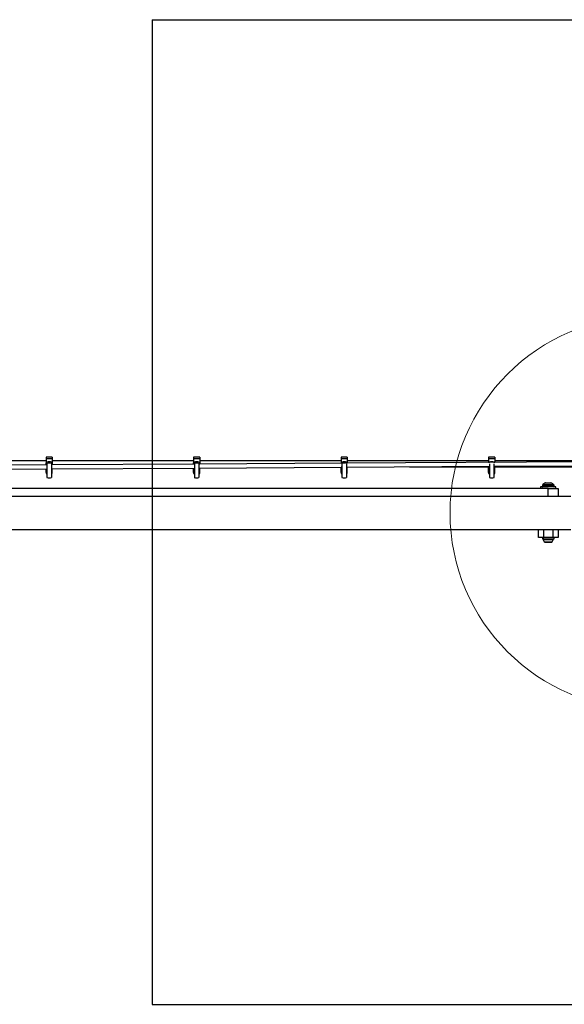
# Model space of a CAD drawing. Units: millimetres. Extents: x 9755 to 31483, y 31901 to 46674.
# Drawn here: x 13724 to 14279, y 32287 to 33290 of the extents above; entities that cross this region are included whole.
import ezdxf

# ---------------------------------------------------------------- set-up
doc = ezdxf.new("R2010")
doc.units = ezdxf.units.MM
doc.header["$LTSCALE"] = 200
doc.layers.add('OTWORY_MONTAŻOWE', color=1, linetype='Continuous')
doc.layers.add('WYLEWKI_BETONOWE', color=52, linetype='Continuous')

msp = doc.modelspace()

# ---------------------------------------------------------------- linework, layer by layer
at = {"color": 7, "linetype": 'Continuous', "lineweight": 25}
for p, q in [((13757.5, 32844.3), (13751.2, 32844.3)), ((13751.2, 32844.3), (13751.2, 32843)), ((13757.5, 32844.3), (13757.5, 32843)), ((13907.7, 32844.3), (13901.4, 32844.3)), ((13901.4, 32844.3), (13901.4, 32843)), ((13907.7, 32844.3), (13907.7, 32843)), ((14057.9, 32844.3), (14051.6, 32844.3)), ((14051.6, 32844.3), (14051.6, 32843)), ((14057.9, 32844.3), (14057.9, 32843)), ((14208, 32844.3), (14201.7, 32844.3)), ((14201.7, 32844.3), (14201.7, 32843)), ((14208, 32844.3), (14208, 32843)), ((13752, 32836.4), (13606.5, 32835.5)), ((13751.2, 32840.6), (13607.3, 32840.6)), ((13751.2, 32843), (13757.5, 32843)), ((13751.2, 32843), (13751.2, 32839.2)), ((13751.2, 32839.2), (13751.2, 32838.7)), ((13751.2, 32838.7), (13751.2, 32838.6)), ((13751.2, 32837.3), (13751.2, 32838.6)), ((13751.2, 32838.6), (13752, 32838.5)), ((13752, 32837.2), (13751.2, 32837.3)), ((13752, 32839.3), (13752, 32837.8)), ((13752, 32837.8), (13752, 32823.6)), ((13756.7, 32839.3), (13756.7, 32837.8)), ((13756.7, 32838.5), (13757.5, 32838.6)), ((13756.7, 32837.8), (13756.7, 32823.6)), ((13902.2, 32837.3), (13756.7, 32836.4)), ((13757.5, 32837.3), (13756.7, 32837.2)), ((13757.5, 32843), (13757.5, 32839.2)), ((13901.4, 32840.6), (13757.5, 32840.6)), ((13757.5, 32839.2), (13757.5, 32838.7)), ((13757.5, 32838.7), (13757.5, 32838.6)), ((13757.5, 32838.6), (13757.5, 32837.3)), ((13901.4, 32843), (13907.7, 32843)), ((13901.4, 32843), (13901.4, 32839.2)), ((13901.4, 32839.2), (13901.4, 32838.7)), ((13901.4, 32838.7), (13901.4, 32838.6)), ((13901.4, 32837.3), (13901.4, 32838.6)), ((13901.4, 32838.6), (13902.2, 32838.5)), ((13901.8, 32837.3), (13901.4, 32837.3)), ((13902.2, 32839.3), (13902.2, 32837.8)), ((13902.2, 32837.8), (13902.2, 32823.6)), ((13906.9, 32839.3), (13906.9, 32837.8)), ((13906.9, 32838.5), (13907.7, 32838.6)), ((14053.5, 32838.2), (13906.9, 32837.3)), ((13906.9, 32837.8), (13906.9, 32823.6)), ((13906.9, 32833.3), (14052.4, 32834.2)), ((13907.7, 32837.3), (13907.4, 32837.3)), ((13907.7, 32843), (13907.7, 32839.2)), ((14051.6, 32840.6), (13907.7, 32840.6)), ((13907.7, 32839.2), (13907.7, 32838.7)), ((13907.7, 32838.7), (13907.7, 32838.6)), ((13907.7, 32838.6), (13907.7, 32837.3)), ((13907.7, 32828.9), (13907.7, 32833.3)), ((14051.6, 32843), (14057.9, 32843)), ((14051.6, 32843), (14051.6, 32839.2)), ((14051.6, 32839.2), (14051.6, 32838.7)), ((14051.6, 32838.7), (14051.6, 32838.6)), ((14051.6, 32838.2), (14051.6, 32838.6)), ((14051.6, 32838.6), (14052.4, 32838.5)), ((14051.6, 32834.1), (14051.6, 32834.2)), ((14051.6, 32828.9), (14051.6, 32834.1)), ((14052.4, 32839.3), (14052.4, 32838.2)), ((14052.4, 32837.8), (14052.4, 32823.6)), ((14358.5, 32840), (14055.8, 32838.2)), ((14057.1, 32839.3), (14057.1, 32838.2)), ((14057.1, 32838.5), (14057.9, 32838.6)), ((14057.1, 32837.7), (14057.1, 32823.6)), ((14057.1, 32834.2), (14202.5, 32835.1)), ((14057.9, 32843), (14057.9, 32839.2)), ((14201.7, 32840.6), (14057.9, 32840.6)), ((14057.9, 32839.2), (14057.9, 32838.7)), ((14057.9, 32838.7), (14057.9, 32838.6)), ((14057.9, 32838.6), (14057.9, 32838.2)), ((14057.9, 32834.1), (14057.9, 32834.2)), ((14057.9, 32828.9), (14057.9, 32834.1)), ((14121.1, 32834.6), (14202.5, 32834.6)), ((14201.7, 32843), (14208, 32843)), ((14201.7, 32843), (14201.7, 32839.2)), ((14201.7, 32839.2), (14201.7, 32839.1)), ((14201.7, 32834.2), (14201.7, 32834.6)), ((14202.5, 32834.2), (14201.7, 32834.2)), ((14201.7, 32834.1), (14201.7, 32834.2)), ((14201.7, 32828.9), (14201.7, 32834.1)), ((14202.5, 32839.3), (14202.5, 32839.1)), ((14202.5, 32837.6), (14202.5, 32823.6)), ((14207.2, 32839.3), (14207.2, 32839.1)), ((14207.2, 32837.6), (14207.2, 32823.6)), ((14207.2, 32835.1), (14352.7, 32836)), ((14207.2, 32834.6), (14352.7, 32834.6)), ((14208, 32834.2), (14207.2, 32834.2)), ((14208, 32843), (14208, 32839.2)), ((14351.9, 32840.6), (14208, 32840.6)), ((14208, 32839.2), (14208, 32839.1)), ((14208, 32834.2), (14208, 32834.6)), ((14208, 32834.1), (14208, 32834.2)), ((14208, 32828.9), (14208, 32834.1)), ((13606.5, 32831.5), (13752, 32832.4)), ((13751.2, 32828.9), (13751.2, 32832.4)), ((13752, 32828.9), (13751.2, 32828.9)), ((13751.2, 32828.9), (13751.2, 32827.7)), ((13751.2, 32827.7), (13752, 32827.7)), ((13756.7, 32832.4), (13902.2, 32833.3)), ((13757.5, 32828.9), (13756.7, 32828.9)), ((13756.7, 32827.7), (13757.5, 32827.7)), ((13757.5, 32828.9), (13757.5, 32832.4)), ((13757.5, 32827.7), (13757.5, 32828.9)), ((13901.4, 32828.9), (13901.4, 32833.3)), ((13902.2, 32828.9), (13901.4, 32828.9)), ((13901.4, 32828.9), (13901.4, 32827.7)), ((13901.4, 32827.7), (13902.2, 32827.7)), ((13907.7, 32828.9), (13906.9, 32828.9)), ((13906.9, 32827.7), (13907.7, 32827.7)), ((13907.7, 32827.7), (13907.7, 32828.9)), ((14052.4, 32828.9), (14051.6, 32828.9)), ((14051.6, 32828.9), (14051.6, 32827.7)), ((14051.6, 32827.7), (14052.4, 32827.7)), ((14057.9, 32828.9), (14057.1, 32828.9)), ((14057.1, 32827.7), (14057.9, 32827.7)), ((14057.9, 32827.7), (14057.9, 32828.9)), ((14202.5, 32828.9), (14201.7, 32828.9)), ((14201.7, 32828.9), (14201.7, 32827.7)), ((14201.7, 32827.7), (14202.5, 32827.7)), ((14208, 32828.9), (14207.2, 32828.9)), ((14207.2, 32827.7), (14208, 32827.7)), ((14208, 32827.7), (14208, 32828.9)), ((14254.6, 32814.1), (14254.6, 32812.6)), ((14259.5, 32814.1), (14254.6, 32814.1)), ((14256.5, 32815), (14256.5, 32814.6)), ((14270.3, 32814.1), (14259.5, 32814.1)), ((14260, 32818.1), (14265, 32818.1)), ((14268.5, 32814.6), (14268.5, 32815)), ((14270.3, 32812.6), (14270.3, 32814.1)), ((14285.4, 32804.4), (11939.5, 32804.4)), ((14262.5, 32812.6), (13687.5, 32812.6)), ((14262.5, 32812.6), (14272.5, 32812.6)), ((14272.5, 32812.6), (14272.5, 32804.4)), ((11939.5, 32770.7), (14285.4, 32770.7)), ((14252.5, 32762.6), (14252.5, 32770.7)), ((14272.5, 32770.7), (14272.5, 32762.6)), ((14257.5, 32762.6), (14252.5, 32762.6)), ((14256.6, 32762.6), (14256.6, 32761.1)), ((14256.6, 32761.1), (14262.5, 32761.1)), ((14267.5, 32762.6), (14257.5, 32762.6)), ((14259.4, 32757.8), (14261, 32757.8)), ((14261, 32757.8), (14264, 32757.8)), ((14262.5, 32761.1), (14268.4, 32761.1)), ((14264, 32757.8), (14265.6, 32757.8)), ((14272.5, 32762.6), (14267.5, 32762.6)), ((14268.4, 32761.1), (14268.4, 32762.6))]:
    msp.add_line(p, q, dxfattribs=at)
at = {"color": 1, "linetype": 'Continuous', "lineweight": 25}
for p, q in [((13751.2, 32839.2), (13752, 32839.2)), ((13751.2, 32838.7), (13752, 32838.7)), ((13756.7, 32839.2), (13757.5, 32839.2)), ((13756.7, 32838.7), (13757.5, 32838.7)), ((13901.4, 32839.2), (13902.2, 32839.2)), ((13901.4, 32838.7), (13902.2, 32838.7)), ((13906.9, 32839.2), (13907.7, 32839.2)), ((13906.9, 32838.7), (13907.7, 32838.7)), ((14051.6, 32839.2), (14052.4, 32839.2)), ((14051.6, 32838.7), (14052.4, 32838.7)), ((14052.4, 32834.1), (14051.6, 32834.1)), ((14057.1, 32839.2), (14057.9, 32839.2)), ((14057.1, 32838.7), (14057.9, 32838.7)), ((14057.9, 32834.1), (14057.1, 32834.1)), ((14201.7, 32839.2), (14202.5, 32839.2)), ((14202.5, 32834.1), (14201.7, 32834.1)), ((14207.2, 32839.2), (14208, 32839.2)), ((14208, 32834.1), (14207.2, 32834.1)), ((14260.2, 32815), (14256.5, 32815)), ((14256.5, 32814.6), (14260.2, 32814.6)), ((14257.1, 32816.4), (14260.4, 32816.4)), ((14261.2, 32817.9), (14259.1, 32817.9)), ((14268.5, 32815), (14260.2, 32815)), ((14260.2, 32814.6), (14268.5, 32814.6)), ((14260.4, 32816.4), (14267.9, 32816.4)), ((14265.9, 32817.9), (14261.2, 32817.9)), ((14262.5, 32804.4), (14262.5, 32812.6)), ((14257.5, 32770.7), (14257.5, 32762.6)), ((14267.5, 32762.6), (14267.5, 32770.7)), ((14257.5, 32760.5), (14267.5, 32760.5)), ((14258.4, 32758.3), (14266.6, 32758.3))]:
    msp.add_line(p, q, dxfattribs=at)
at = {"color": 7, "linetype": 'Continuous', "lineweight": 25}
for centre, radius, start, end in [((13754.4, 32832.6), 7.12, 70.7208, 109.2792), ((13754.4, 32831.1), 7.12, 70.7208, 109.2792), ((13904.5, 32832.6), 7.12, 70.7208, 109.2792), ((13904.5, 32831.1), 7.12, 70.7208, 109.2792), ((14054.7, 32832.6), 7.12, 70.7208, 109.2792), ((14204.9, 32832.6), 7.12, 70.7208, 109.2792), ((13754.4, 32830.3), 7.1, 250.6802, 289.3198), ((13904.5, 32830.3), 7.1, 250.6802, 289.3198), ((14054.7, 32830.3), 7.1, 250.6802, 289.3198), ((14204.9, 32830.3), 7.1, 250.6802, 289.3198), ((14258.5, 32815), 2, 134.9996, 180), ((14257, 32814.6), 0.5, 180, 270), ((14262.5, 32811), 7.66, 116.6281, 134.9996), ((14260, 32816.1), 2, 90, 116.6281), ((14265, 32816.1), 2, 63.3719, 90), ((14262.5, 32811), 7.66, 45.0004, 63.3719), ((14266.5, 32815), 2, 0, 45.0004), ((14268, 32814.6), 0.5, 270, 0), ((14257.9, 32760.6), 0.471, 90, 186.9281), ((14261.8, 32761.1), 4.38, 186.9281, 219.7374), ((14259.5, 32759.2), 1.39, 219.7374, 266.5839), ((14265.5, 32759.2), 1.39, 273.4161, 320.2626), ((14263.2, 32761.1), 4.38, 320.2626, 353.0719), ((14267.1, 32760.6), 0.471, 353.0719, 90)]:
    msp.add_arc(centre, radius, start, end, dxfattribs=at)
at = {"color": 1, "linetype": 'Continuous', "lineweight": 25}
msp.add_arc((14054.7, 32831.1), 7.12, 78.9096, 101.764, dxfattribs=at)
at = {"layer": 'OTWORY_MONTAŻOWE', "lineweight": 18}
msp.add_circle((14362.5, 32787.6), 200, dxfattribs=at)
at = {"layer": 'WYLEWKI_BETONOWE'}
for p, q in [((13859.3, 33289.8), (14893.5, 33289.8)), ((13859.3, 33289.8), (13859.3, 32287.2)), ((13859.3, 32287.2), (14893.5, 32287.2))]:
    msp.add_line(p, q, dxfattribs=at)

doc.saveas('drawing.dxf')
